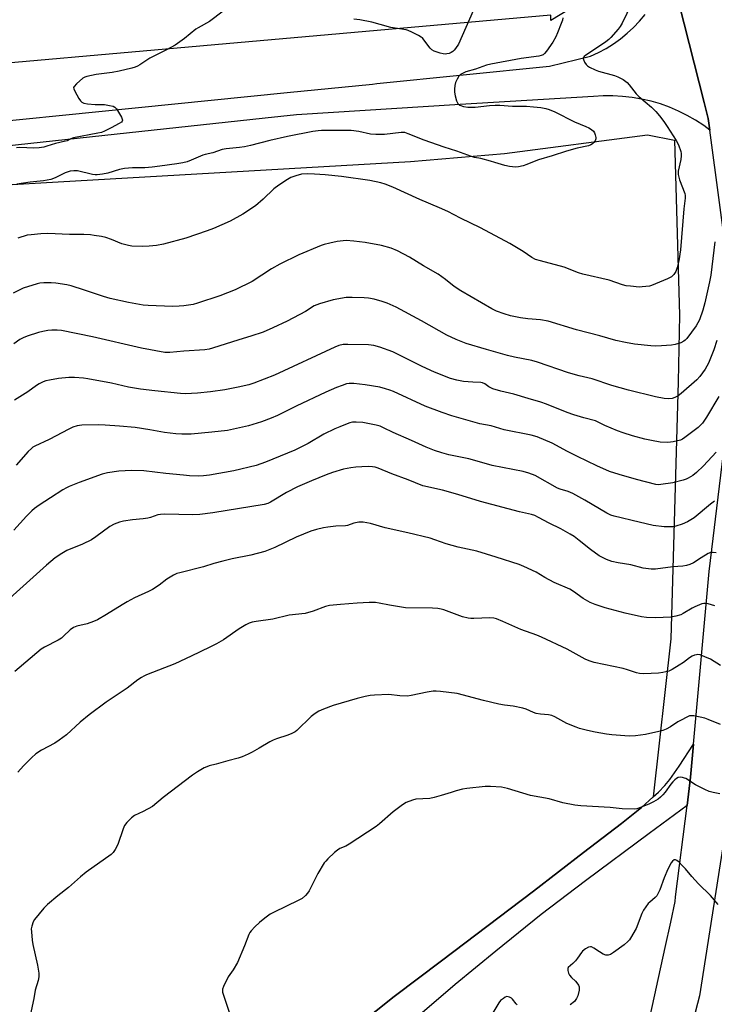
# Model space of a CAD drawing. Units: inches. Extents: x 1171770 to 1177770, y 533459 to 537459.
# Drawn here: x 1174978 to 1175248, y 535797 to 536179 of the extents above; entities that cross this region are included whole.
import ezdxf

# ---------------------------------------------------------------- set-up
doc = ezdxf.new("R2010")
doc.units = ezdxf.units.IN
doc.header["$MEASUREMENT"] = 0
for name, color, linetype in [('NTRL-Farm Land', 3, 'Continuous'), ('TRANS-Driveway', 251, 'Continuous'), ('TRANS-Road', 130, 'Continuous'), ('Undefined', 1, 'Continuous')]:
    doc.layers.add(name, color=color, linetype=linetype)

msp = doc.modelspace()

# ---------------------------------------------------------------- linework, layer by layer
at = {"layer": 'NTRL-Farm Land'}
msp.add_lwpolyline([(1174373.21, 536064.66), (1174834.04, 536106.74), (1175130.03, 536123.92), (1175166.53, 536127), (1175222.07, 536134.26), (1175232.57, 536132.14), (1175234.53, 536064.21), (1175233.96, 536038.34), (1175231.19, 535938.54), (1175224.28, 535877.18), (1175219.76, 535873.08), (1175212, 535866.82), (1175197.29, 535855.57), (1175177.84, 535840.61), (1175142.07, 535813.55), (1175123.8, 535799.66), (1175109.77, 535788.58)], dxfattribs=at)
msp.add_polyline3d([(1174713.03, 537152.38, 0), (1174792.1, 537086.89, 0), (1174810.48, 537062.8, 0), (1174838.72, 537036.77, 0), (1174867.4, 537000.69, 0), (1174943.53, 536944.04, 0), (1175008.55, 536909.27, 0), (1175014.25, 536904.1, 0), (1175048.81, 536821.99, 0), (1175093.43, 536671.69, 0), (1175207.82, 536237.64, 0), (1175213.82, 536209.49, 0), (1175211.88, 536195.35, 0), (1175184.5, 536178.56, 0), (1175184.56, 536180.69, 0), (1174809.32, 536147.6, 0), (1174603.03, 536125.51, 0)], dxfattribs=at)
at = {"layer": 'TRANS-Driveway'}
msp.add_lwpolyline([(1175109.77, 535788.58), (1175123.8, 535799.66), (1175142.07, 535813.55), (1175177.84, 535840.61), (1175197.29, 535855.57), (1175212, 535866.82), (1175219.76, 535873.08), (1175224.28, 535877.18), (1175226.35, 535879.05), (1175228.86, 535881.66), (1175230.76, 535883.92), (1175234.42, 535889.07), (1175239.98, 535897.71), (1175238.82, 535884.8), (1175237.44, 535873.9), (1175222.68, 535862.95), (1175198.05, 535844.68), (1175180.85, 535831.5), (1175163.19, 535817.32), (1175147.43, 535804.34), (1175134.56, 535793.38)], dxfattribs=at)
at = {"layer": 'TRANS-Road'}
for points in [[(1175222.26, 535787.98), (1175228.93, 535818.71), (1175231.18, 535828.55), (1175232.82, 535836.57), (1175232.95, 535838.4), (1175237.44, 535873.9), (1175238.82, 535884.8), (1175239.98, 535897.71), (1175245.98, 535964.69), (1175255.13, 536039.46), (1175254.04, 536077.99), (1175246.23, 536136.1), (1175245.63, 536140.58), (1175244.05, 536146.82), (1175234.41, 536184.92), (1175230.69, 536199.6), (1175197.12, 536332.23), (1175146.05, 536522.34), (1175083.05, 536779.19), (1175031.75, 536979.75)], [(1175051.69, 536980.91), (1175076.2, 536877.52), (1175209.88, 536360.76), (1175258.57, 536165.76), (1175271.23, 536098.69), (1175272.88, 536048), (1175270.3, 536008.86), (1175262.2, 535964.69), (1175252.58, 535866.11), (1175242.32, 535799.98), (1175239.8, 535790.52)], [(1175234.41, 536184.92), (1175244.05, 536146.82), (1175245.63, 536140.58), (1175246.23, 536136.1), (1175243.89, 536137.84), (1175240.74, 536139.91), (1175237.48, 536141.78), (1175234.1, 536143.46), (1175230.64, 536144.94), (1175227.1, 536146.22), (1175223.48, 536147.28), (1175219.81, 536148.12), (1175216.1, 536148.75), (1175212.35, 536149.16), (1175208.59, 536149.35), (1175204.82, 536149.31), (1175201.07, 536149.06), (1175149.4, 536145.97), (1175085.86, 536141.96), (1175073.67, 536140.64), (1174957.51, 536128.12), (1174772.02, 536110.86), (1174512.01, 536087.74)], [(1174643.79, 536109.49), (1174782.84, 536123.21), (1174892.27, 536131.46), (1175082.22, 536150.61), (1175115.4, 536153.95), (1175117.07, 536154.12), (1175184.1, 536160.88), (1175199.98, 536164.79), (1175203.04, 536166.19), (1175206.01, 536167.79), (1175208.86, 536169.57), (1175211.61, 536171.52), (1175214.22, 536173.64), (1175216.69, 536175.92), (1175219.02, 536178.35), (1175221.19, 536180.93)]]:
    msp.add_lwpolyline(points, dxfattribs=at)
at = {"layer": 'Undefined'}
for points, elevation in [([(1175215.81, 536185.1), (1175212.24, 536177.58), (1175211.53, 536176.3), (1175210.67, 536175.2), (1175207.86, 536172.07), (1175207.01, 536171.23), (1175205.84, 536170.33), (1175201.93, 536167.63), (1175198.09, 536165.18), (1175197.54, 536164.67), (1175197.28, 536164.3), (1175197.14, 536163.91), (1175197.17, 536163.43), (1175197.58, 536162.46), (1175198.21, 536161.54), (1175198.85, 536160.99), (1175199.6, 536160.55), (1175201.72, 536159.52), (1175203.08, 536158.97), (1175209.26, 536157.27), (1175210.62, 536156.8), (1175212.57, 536155.66), (1175214.16, 536154.49), (1175214.95, 536153.64), (1175217.71, 536150.2), (1175218.68, 536149.1), (1175223.62, 536144.98), (1175225.29, 536143.27), (1175226.73, 536141.66), (1175228.44, 536139.41), (1175229.76, 536137.48), (1175233.21, 536132.06), (1175234.13, 536130.29), (1175234.95, 536127.8), (1175235.08, 536126.93), (1175235.11, 536126.04), (1175234.95, 536124.59), (1175234.01, 536120.14), (1175233.95, 536119.32), (1175234, 536118.78), (1175234.54, 536116.7), (1175236.51, 536111.49), (1175236.69, 536110.69), (1175236.73, 536109.7), (1175236.22, 536105.52), (1175234.82, 536089.54), (1175234.22, 536085.3), (1175233.65, 536082.72), (1175233.09, 536081.18), (1175232.36, 536080.05), (1175231.37, 536079.14), (1175229.89, 536078.32), (1175223.67, 536075.74), (1175222.84, 536075.53), (1175221.43, 536075.32), (1175220, 536075.17), (1175218.86, 536075.15), (1175215.43, 536075.42), (1175213.75, 536075.66), (1175212.43, 536076.02), (1175207.17, 536077.8), (1175196.93, 536080.11), (1175195.35, 536080.64), (1175189.74, 536082.9), (1175180.54, 536085.27), (1175178.62, 536085.89), (1175177.18, 536086.65), (1175173.85, 536088.95), (1175168.62, 536092.09), (1175157.2, 536098.17), (1175149.48, 536101.94), (1175144.53, 536104.46), (1175141.35, 536105.95), (1175133.66, 536109.17), (1175123.22, 536113.86), (1175120.23, 536115.05), (1175118.56, 536115.53), (1175114.31, 536116.44), (1175103.26, 536118.06), (1175096.92, 536118.74), (1175092.8, 536119), (1175090.15, 536119.08), (1175087.79, 536118.91), (1175085.55, 536118.3), (1175083.64, 536117.6), (1175082.38, 536116.89), (1175078.95, 536114.69), (1175077.09, 536113.32), (1175072.92, 536109.31), (1175069.92, 536106.66), (1175064.98, 536103.4), (1175060.05, 536100.72), (1175053.67, 536097.91), (1175051.22, 536096.96), (1175042.85, 536094.16), (1175034.22, 536091.76), (1175031.49, 536091.22), (1175028.67, 536090.98), (1175026.08, 536090.89), (1175021.94, 536091), (1175020.59, 536091.23), (1175018.1, 536091.97), (1175014.03, 536093.56), (1175011.83, 536094.31), (1175010.16, 536094.7), (1175007.34, 536095.21), (1175005.91, 536095.36), (1175003.28, 536095.51), (1174997.79, 536095.57), (1174989.31, 536095.88), (1174986.65, 536095.78), (1174982.81, 536095.47), (1174981.36, 536095.27), (1174977.63, 536094.16)], 314), ([(1175057.37, 536182.21), (1175052.1, 536178.22), (1175047.67, 536175.81), (1175046.73, 536175.21), (1175042.37, 536171.67), (1175038.81, 536169), (1175035.44, 536167.2), (1175028.9, 536163.97), (1175024.98, 536161.36), (1175024.11, 536160.86), (1175023.17, 536160.46), (1175021.87, 536160.06), (1175016.96, 536158.88), (1175014.34, 536158.48), (1175008.07, 536157.69), (1175004.48, 536156.93), (1175003.71, 536156.63), (1175002.97, 536156.17), (1175000.47, 536154.06), (1174999.53, 536153.05), (1174999.34, 536152.62), (1174999.37, 536152.15), (1174999.79, 536151.17), (1175001.39, 536148.38), (1175002.01, 536147.43), (1175002.58, 536146.87), (1175003.33, 536146.56), (1175004.75, 536146.31), (1175007.68, 536146), (1175011.35, 536145.96), (1175013.3, 536145.64), (1175014.65, 536145.3), (1175015.35, 536144.96), (1175015.92, 536144.37), (1175017.88, 536141.09), (1175018.22, 536140.35), (1175018.31, 536139.9), (1175018.2, 536139.51), (1175017.89, 536139.18), (1175017, 536138.61), (1175013.95, 536137.01), (1175011.33, 536135.71), (1175010.1, 536135.19), (1175008.77, 536134.82), (1174999.29, 536133.06), (1174998.2, 536132.71), (1174996.79, 536131.96), (1174996.16, 536131.71), (1174992.29, 536130.87), (1174988.97, 536129.8), (1174987.73, 536129.48), (1174985.9, 536129.18), (1174983.95, 536129.03), (1174978.5, 536129.28), (1174977.12, 536129.17)], 318), ([(1175154.46, 536182.33), (1175148.67, 536169.37), (1175147.59, 536167.7), (1175147.05, 536167.06), (1175146.49, 536166.55), (1175145.84, 536166.16), (1175145.06, 536165.84), (1175144.25, 536165.64), (1175143.58, 536165.59), (1175142.76, 536165.69), (1175141.65, 536165.95), (1175140.01, 536166.42), (1175139.23, 536166.72), (1175138.36, 536167.27), (1175137.77, 536167.85), (1175135.28, 536171.17), (1175134.71, 536171.83), (1175134.26, 536172.2), (1175133.25, 536172.8), (1175130.56, 536174.11), (1175129.2, 536174.72), (1175128.37, 536175), (1175122.44, 536175.94), (1175118.27, 536177), (1175115.03, 536177.97), (1175110.47, 536178.89), (1175108.13, 536179.15)], 318), ([(1175189.23, 536179.63), (1175189.05, 536178.79), (1175188.57, 536177.41), (1175187.19, 536173.84), (1175186.45, 536172.25), (1175185.29, 536170.24), (1175182.87, 536166.68), (1175182.16, 536165.82), (1175181.54, 536165.35), (1175180.74, 536165), (1175179.91, 536164.77), (1175173, 536163.91), (1175161.27, 536161.64), (1175159.61, 536161.21), (1175155.34, 536159.75), (1175151.57, 536158.65), (1175150.22, 536158.08), (1175149.48, 536157.64), (1175148.91, 536157.05), (1175148.18, 536155.84), (1175147.59, 536154.54), (1175147.33, 536153.42), (1175147.18, 536151.95), (1175147.17, 536150.78), (1175147.4, 536149.36), (1175147.91, 536147.41), (1175148.42, 536146.44), (1175149.25, 536145.76), (1175150.62, 536145.29), (1175152.39, 536144.98), (1175155.14, 536144.99), (1175160.7, 536145.63), (1175163, 536145.74), (1175164.77, 536145.72), (1175169.71, 536145.42), (1175175.13, 536145.3), (1175177.82, 536145.14), (1175180.61, 536144.82), (1175182.56, 536144.44), (1175183.92, 536144.09), (1175186.15, 536143.17), (1175193.7, 536139.3), (1175198.1, 536137.5), (1175199.36, 536136.9), (1175200.3, 536136.33), (1175201.07, 536135.61), (1175201.51, 536134.97), (1175201.81, 536134.23), (1175201.99, 536133.19), (1175201.96, 536132.68), (1175201.7, 536131.96), (1175201.28, 536131.3), (1175200.75, 536130.73), (1175200.1, 536130.34), (1175199.13, 536129.97), (1175194.8, 536129.04), (1175190.6, 536127.9), (1175185.13, 536126.1), (1175179.78, 536124.49), (1175178.13, 536123.89), (1175175.19, 536122.65), (1175173.87, 536122.21), (1175172.01, 536121.76), (1175170.86, 536121.73), (1175168.49, 536121.97), (1175166.73, 536122.26), (1175162.82, 536123.55), (1175161.12, 536124.03), (1175157.42, 536124.99), (1175154.88, 536125.47), (1175153.75, 536125.76), (1175148.03, 536127.95), (1175143.2, 536129.39), (1175135.41, 536132.15), (1175129.23, 536134.67), (1175127.88, 536135.11), (1175126.46, 536135.19), (1175123.26, 536134.72), (1175120.04, 536134.38), (1175116.57, 536134.33), (1175114.56, 536134.52), (1175110.04, 536135.55), (1175107.12, 536135.86), (1175105.42, 536135.94), (1175095.56, 536135.9), (1175094.2, 536135.79), (1175092.16, 536135.47), (1175082.36, 536133.55), (1175075.5, 536132.05), (1175067.94, 536130.11), (1175065.63, 536129.6), (1175063.75, 536129.29), (1175058.58, 536128.81), (1175056.98, 536128.54), (1175053.37, 536127.28), (1175050.35, 536126.6), (1175049.5, 536126.35), (1175044.99, 536124.39), (1175043.39, 536123.78), (1175041.71, 536123.36), (1175039.43, 536122.93), (1175032.8, 536122.01), (1175029.79, 536121.7), (1175026.94, 536121.48), (1175022.19, 536121.36), (1175019.03, 536121.15), (1175017.08, 536120.72), (1175012.58, 536119.35), (1175010.55, 536118.98), (1175008.51, 536118.72), (1175007.71, 536118.71), (1175006.71, 536118.84), (1175000.83, 536120.25), (1174999.46, 536120.3), (1174997.97, 536120.1), (1174996.01, 536119.46), (1174992.15, 536117.49), (1174990.53, 536116.91), (1174987.7, 536116.36), (1174982.51, 536115.86), (1174977.31, 536115.06)], 316), ([(1175248.17, 536092.72), (1175246.69, 536079.72), (1175246.2, 536077.1), (1175244.27, 536068.95), (1175243.49, 536066.13), (1175242.25, 536062.46), (1175241.67, 536061.21), (1175240.94, 536060.07), (1175237.31, 536055.18), (1175236.73, 536054.53), (1175236.19, 536054.08), (1175234.95, 536053.48), (1175232.8, 536052.81), (1175231.33, 536052.61), (1175227.49, 536052.28), (1175225.13, 536052.14), (1175223.39, 536052.26), (1175217.01, 536052.93), (1175213.51, 536053.59), (1175209.79, 536054.4), (1175203.58, 536056.19), (1175194.58, 536058.57), (1175183.5, 536061.9), (1175180.6, 536062.4), (1175175.67, 536062.84), (1175172.77, 536063.22), (1175168.94, 536063.99), (1175166.44, 536064.75), (1175163.45, 536065.82), (1175161.67, 536066.67), (1175149.61, 536073.65), (1175147.06, 536075.38), (1175143.61, 536078.09), (1175140.78, 536080.12), (1175135.11, 536083.4), (1175129.67, 536086.79), (1175125, 536089.14), (1175122.62, 536090.17), (1175118.82, 536091.27), (1175112.53, 536092.49), (1175108.11, 536092.97), (1175105.15, 536093.16), (1175101.68, 536092.81), (1175098.84, 536092.22), (1175096.59, 536091.63), (1175095.43, 536091.24), (1175086.77, 536087.58), (1175079.39, 536084.05), (1175076.09, 536082.16), (1175068.6, 536077.23), (1175062.06, 536074.06), (1175056.1, 536071.74), (1175047.42, 536068.86), (1175045.71, 536068.42), (1175042.17, 536067.85), (1175040.33, 536067.68), (1175037.77, 536067.61), (1175028.3, 536067.93), (1175026.27, 536068.12), (1175020.61, 536069.11), (1175013.54, 536070.74), (1175010.98, 536071.48), (1175003.58, 536073.94), (1174998.32, 536075.55), (1174996.64, 536075.96), (1174992.38, 536076.65), (1174990.66, 536076.8), (1174987.76, 536076.78), (1174986.28, 536076.6), (1174985.13, 536076.34), (1174979.8, 536074.76), (1174975.82, 536072.82)], 312), ([(1175248.95, 536054.39), (1175247.78, 536050.77), (1175247.09, 536048.84), (1175245.74, 536045.63), (1175245.14, 536044.37), (1175244.47, 536043.26), (1175242.37, 536040.4), (1175241.23, 536039.05), (1175235.2, 536033.8), (1175233.99, 536032.93), (1175232.68, 536032.21), (1175231.63, 536031.86), (1175230.28, 536031.68), (1175228.56, 536031.85), (1175225.14, 536032.47), (1175214.74, 536035.13), (1175208.17, 536036.96), (1175200.64, 536039.5), (1175195.6, 536040.71), (1175191.42, 536041.81), (1175179.32, 536046.03), (1175177.13, 536046.58), (1175170.39, 536047.93), (1175167.72, 536048.54), (1175159.54, 536050.86), (1175151.71, 536053.25), (1175147.77, 536054.81), (1175144.15, 536056.51), (1175134.42, 536061.99), (1175124.52, 536067.36), (1175121.03, 536068.83), (1175119.1, 536069.53), (1175116, 536070.48), (1175113.84, 536070.87), (1175112.13, 536070.99), (1175107.45, 536071.12), (1175105.12, 536071.04), (1175100.03, 536070.17), (1175094.77, 536068.6), (1175092.74, 536067.82), (1175089.33, 536065.68), (1175082.21, 536061.92), (1175076.62, 536059.28), (1175072.85, 536057.67), (1175068.07, 536056.01), (1175063.52, 536054.65), (1175053.29, 536051.36), (1175051.91, 536050.98), (1175050.26, 536050.71), (1175042.12, 536050.24), (1175036.68, 536049.69), (1175034.77, 536049.73), (1175025.67, 536051.39), (1175006.72, 536055.76), (1174994.62, 536058.21), (1174992.89, 536058.41), (1174990.84, 536058.45), (1174989.38, 536058.28), (1174987.34, 536057.89), (1174985.65, 536057.44), (1174981.32, 536056.03), (1174979.81, 536055.45), (1174978.49, 536054.79), (1174976.09, 536053.14)], 310), ([(1175249.81, 536032.58), (1175245.03, 536024.65), (1175243.42, 536022.34), (1175242.52, 536021.38), (1175241.68, 536020.64), (1175236.57, 536016.68), (1175235.68, 536016.07), (1175234.92, 536015.72), (1175232.01, 536015.04), (1175229.95, 536014.84), (1175227.02, 536014.92), (1175223.61, 536015.53), (1175221.06, 536016.08), (1175216.24, 536017.39), (1175212.58, 536018.57), (1175210.37, 536019.37), (1175205.5, 536021.4), (1175201.86, 536023.16), (1175197.35, 536024.32), (1175193.42, 536025.53), (1175190.93, 536026.42), (1175182.92, 536029.65), (1175180.69, 536030.47), (1175175.77, 536031.81), (1175170.19, 536033.54), (1175165.2, 536034.65), (1175162.08, 536035.66), (1175160.46, 536036.37), (1175158.91, 536037.52), (1175158.08, 536037.94), (1175157.36, 536038.08), (1175154.33, 536038.15), (1175150.61, 536038.42), (1175148.12, 536038.93), (1175145.67, 536039.61), (1175139.46, 536042.13), (1175134.58, 536044.29), (1175123.18, 536049.98), (1175118.14, 536051.84), (1175115.82, 536052.38), (1175113.75, 536052.67), (1175105.71, 536052.86), (1175103.93, 536052.8), (1175102.3, 536052.42), (1175100.69, 536051.82), (1175077.29, 536040.92), (1175069.34, 536037.79), (1175067.39, 536037.2), (1175063.15, 536036.24), (1175058, 536035.26), (1175052.44, 536034.42), (1175047.38, 536033.89), (1175042.74, 536033.65), (1175040.78, 536033.77), (1175030.91, 536034.8), (1175025.35, 536035.53), (1175020.61, 536036.29), (1175013.99, 536037.79), (1175004.88, 536039.51), (1175003.19, 536039.75), (1174999.74, 536040.03), (1174997.45, 536040.02), (1174993.44, 536039.61), (1174989.95, 536039.04), (1174988.58, 536038.68), (1174987.5, 536038.28), (1174985.91, 536037.53), (1174984.9, 536036.95), (1174981.58, 536034.42), (1174976.37, 536031.19)], 308), ([(1175248.68, 536011.02), (1175243.79, 536005.79), (1175241.06, 536003.18), (1175239.62, 536002), (1175237.87, 536000.92), (1175237.07, 536000.56), (1175235.96, 536000.18), (1175231.97, 535999.09), (1175227.31, 535998.42), (1175226.46, 535998.39), (1175225.36, 535998.52), (1175217.75, 536000.39), (1175211.06, 536002.31), (1175207.39, 536003.58), (1175202.36, 536005.79), (1175194.85, 536009.37), (1175190.98, 536011.33), (1175185.11, 536014.56), (1175179.19, 536017.01), (1175176.94, 536017.58), (1175166.49, 536019.74), (1175161.39, 536021.32), (1175156.95, 536021.99), (1175146.17, 536025.15), (1175142.39, 536026.39), (1175135.73, 536028.87), (1175123.45, 536034.6), (1175122.08, 536035.16), (1175120.42, 536035.66), (1175118.15, 536036.22), (1175112.55, 536037.15), (1175108.08, 536037.66), (1175106.33, 536037.71), (1175105.25, 536037.52), (1175103.58, 536036.95), (1175101.38, 536036.09), (1175097.28, 536034.3), (1175085.7, 536028.86), (1175078.44, 536025.26), (1175076.03, 536024.2), (1175072.28, 536022.83), (1175067.19, 536021.29), (1175059.07, 536019.47), (1175052.93, 536018.76), (1175044.97, 536018.07), (1175041.31, 536018.03), (1175039.04, 536018.14), (1175034.66, 536018.64), (1175028.97, 536019.69), (1175023.16, 536020.59), (1175017.1, 536021.13), (1175011.52, 536021.5), (1175008.88, 536021.61), (1175002.46, 536021.56), (1175000.76, 536021.31), (1174999, 536020.68), (1174997.44, 536019.94), (1174989.84, 536015.92), (1174984.24, 536013.36), (1174983.53, 536012.95), (1174982.94, 536012.49), (1174981.74, 536011.24), (1174977.06, 536005.94)], 306), ([(1175248.08, 535992.06), (1175246.49, 535990.88), (1175240.17, 535985.56), (1175237.64, 535983.95), (1175235.49, 535983.06), (1175233.01, 535982.25), (1175232.2, 535982.09), (1175231.06, 535982), (1175228.48, 535982.01), (1175224.3, 535982.62), (1175216.07, 535984.46), (1175211.86, 535985.58), (1175209.18, 535986.16), (1175207.85, 535986.59), (1175206.3, 535987.4), (1175197.69, 535992.44), (1175193.06, 535994.93), (1175191.29, 535995.73), (1175188.14, 535996.67), (1175187.1, 535997.09), (1175178.48, 536001.91), (1175176.04, 536002.93), (1175173.79, 536003.5), (1175161.75, 536005.86), (1175159.59, 536006.44), (1175152.72, 536008.5), (1175144.98, 536010.06), (1175142.2, 536010.81), (1175139.43, 536011.67), (1175136.11, 536013), (1175130.52, 536015.56), (1175123.36, 536018.69), (1175119.65, 536020.54), (1175118.36, 536021.08), (1175116.7, 536021.52), (1175111.59, 536022.5), (1175109.01, 536022.71), (1175107.6, 536022.64), (1175106.5, 536022.37), (1175104.85, 536021.78), (1175102.67, 536020.93), (1175100.77, 536020.06), (1175096.47, 536017.98), (1175090.37, 536014.45), (1175087.04, 536012.72), (1175085.19, 536011.85), (1175079.51, 536009.42), (1175073.83, 536007.14), (1175070.25, 536005.89), (1175061.53, 536003.74), (1175052.02, 536002.1), (1175049.74, 536001.83), (1175047.81, 536001.75), (1175044.27, 536001.88), (1175041.92, 536002.07), (1175035.17, 536002.72), (1175026.55, 536003.74), (1175021.81, 536003.91), (1175016.88, 536003.67), (1175012.48, 536002.97), (1175010.46, 536002.5), (1175001.46, 535999.28), (1174997.59, 535997.74), (1174996.56, 535997.23), (1174995.12, 535996.36), (1174990.42, 535993.29), (1174985.9, 535990.49), (1174984.13, 535989.18), (1174983.07, 535988.24), (1174981.02, 535986.17), (1174976.19, 535980.79)], 304), ([(1175248.68, 535971.94), (1175247.51, 535972.08), (1175246.65, 535972.03), (1175245.62, 535971.64), (1175242.91, 535970.05), (1175239.88, 535968.04), (1175238.57, 535967.46), (1175237.22, 535966.99), (1175235.79, 535966.74), (1175231.95, 535966.48), (1175225.24, 535965.61), (1175223.55, 535965.64), (1175220.38, 535966.06), (1175215.55, 535967.33), (1175210.67, 535968.1), (1175208.22, 535968.63), (1175207.16, 535968.96), (1175206.11, 535969.4), (1175204.31, 535970.25), (1175203.31, 535970.82), (1175200.01, 535973.29), (1175195.58, 535976.77), (1175193.55, 535978.24), (1175192.09, 535979.17), (1175188.46, 535981.23), (1175183.95, 535983.44), (1175179.83, 535985.69), (1175178.36, 535986.4), (1175177.04, 535986.82), (1175172.38, 535987.89), (1175157.31, 535991.88), (1175148.46, 535994.55), (1175142.5, 535996.26), (1175134.87, 535998), (1175129.19, 536000.23), (1175122.88, 536002.6), (1175117.5, 536004.84), (1175116.43, 536005.19), (1175115.37, 536005.4), (1175113.88, 536005.48), (1175111.22, 536005.36), (1175108.86, 536005.21), (1175106.88, 536004.95), (1175104.07, 536004.45), (1175099.87, 536003.14), (1175097.42, 536002.23), (1175091.66, 535999.9), (1175086.26, 535997.56), (1175081.91, 535995.35), (1175075.7, 535991.57), (1175074.67, 535991.11), (1175073.33, 535990.72), (1175053.41, 535987.46), (1175048.37, 535986.82), (1175045.43, 535986.74), (1175040.13, 535986.77), (1175034.51, 535986.92), (1175033.04, 535986.86), (1175031.97, 535986.64), (1175029.23, 535985.7), (1175028.11, 535985.44), (1175026.39, 535985.18), (1175022.2, 535984.75), (1175018.64, 535984.19), (1175017.18, 535983.88), (1175015.09, 535983.08), (1175013.33, 535982.22), (1175007.93, 535978.17), (1175006.25, 535977.06), (1175002.82, 535975.33), (1174996.7, 535972.82), (1174994.74, 535971.67), (1174992.11, 535969.98), (1174988.75, 535967.2), (1174974.53, 535954.39)], 302), ([(1175248.2, 535951.33), (1175245.64, 535952.14), (1175244.49, 535952.34), (1175243.94, 535952.32), (1175243.13, 535952.1), (1175240.47, 535951), (1175239.43, 535950.49), (1175235.98, 535948.39), (1175234.96, 535947.87), (1175233.09, 535947.31), (1175231.16, 535946.93), (1175225.22, 535946.69), (1175221.75, 535946.82), (1175219.73, 535947.13), (1175213.37, 535948.54), (1175205.68, 535950.56), (1175201.73, 535951.93), (1175199.82, 535952.69), (1175197.09, 535954.16), (1175193.32, 535956.89), (1175191.88, 535957.81), (1175185.88, 535960.44), (1175182.17, 535962.36), (1175178.81, 535964.41), (1175174.08, 535966.7), (1175172.21, 535967.41), (1175163.33, 535970.33), (1175155.78, 535972.56), (1175148.54, 535974.21), (1175143.96, 535975.4), (1175139.58, 535977.01), (1175137.67, 535977.6), (1175129.06, 535979.71), (1175120.31, 535981.63), (1175114.6, 535983.34), (1175111.73, 535983.83), (1175110.05, 535983.8), (1175108.15, 535983.46), (1175105.68, 535982.58), (1175104.81, 535982.38), (1175101.11, 535982.25), (1175097.95, 535981.97), (1175096.26, 535981.71), (1175093.54, 535981.07), (1175091.37, 535980.31), (1175085.74, 535978.05), (1175077.49, 535974.01), (1175073.49, 535972.42), (1175068.16, 535971.08), (1175060.86, 535969.6), (1175057.28, 535968.76), (1175053.75, 535967.79), (1175049.78, 535966.53), (1175040.56, 535964.23), (1175039.44, 535963.88), (1175038.12, 535963.22), (1175035.56, 535961.69), (1175032.58, 535959.38), (1175029.9, 535957.7), (1175028.36, 535956.89), (1175023, 535954.49), (1175020.15, 535952.98), (1175018.12, 535951.8), (1175012.06, 535947.97), (1175008.61, 535945.98), (1175007.04, 535945.26), (1175004.57, 535944.34), (1175000.59, 535943.47), (1174999.27, 535942.97), (1174997.97, 535942), (1174995.47, 535939.55), (1174994.59, 535938.79), (1174993.33, 535938.01), (1174988.04, 535935.27), (1174986.78, 535934.51), (1174976.46, 535925.84)], 300), ([(1175250.41, 535928.2), (1175246.53, 535930.61), (1175244.37, 535931.56), (1175242.46, 535932.29), (1175241.64, 535932.44), (1175241.13, 535932.4), (1175240.37, 535932.2), (1175239.38, 535931.8), (1175238.41, 535931.2), (1175236.09, 535929.43), (1175234.4, 535928.31), (1175231.7, 535926.62), (1175230.39, 535926.04), (1175228.09, 535925.47), (1175226.35, 535925.18), (1175220.59, 535924.97), (1175218.91, 535925.06), (1175217.82, 535925.33), (1175214.29, 535926.58), (1175212.62, 535927.08), (1175201.39, 535929.42), (1175199.45, 535929.97), (1175197.86, 535930.72), (1175190.85, 535934.57), (1175180.99, 535939.27), (1175179.09, 535940.05), (1175172.96, 535942.24), (1175165.96, 535945.35), (1175163.51, 535946.29), (1175162.38, 535946.55), (1175160.92, 535946.67), (1175154.71, 535946.42), (1175153.53, 535946.44), (1175152.42, 535946.59), (1175150.22, 535947.12), (1175143.09, 535949.78), (1175142, 535950.12), (1175140.68, 535950.4), (1175138.69, 535950.53), (1175128.15, 535950.62), (1175121.97, 535951.64), (1175117.92, 535952.45), (1175116.52, 535952.63), (1175114.02, 535952.72), (1175109.36, 535952.47), (1175102.9, 535951.84), (1175098.67, 535951.51), (1175097.09, 535951.06), (1175092.32, 535949.28), (1175089.17, 535948.37), (1175083.03, 535947.74), (1175076.6, 535946.2), (1175070.23, 535945.34), (1175068.59, 535945), (1175067.52, 535944.65), (1175066.18, 535943.98), (1175063.59, 535942.49), (1175057.52, 535938.22), (1175054.85, 535936.66), (1175052.23, 535935.31), (1175044.91, 535931.8), (1175038.6, 535928.89), (1175032.3, 535926.35), (1175027.68, 535924.6), (1175026.64, 535924.12), (1175025.66, 535923.56), (1175024.25, 535922.59), (1175020.16, 535919.45), (1175011.96, 535913.94), (1175005.36, 535909.05), (1175001.94, 535906.25), (1174996.58, 535901.33), (1174993.75, 535899.17), (1174992.01, 535898.03), (1174986.91, 535895.29), (1174984.69, 535893.9), (1174982.93, 535892.38), (1174979.82, 535889.31), (1174977.74, 535886.81)], 298), ([(1175250.37, 535905.31), (1175245.67, 535907.27), (1175244.28, 535907.76), (1175240.07, 535908.61), (1175239.23, 535908.7), (1175238.42, 535908.62), (1175237.39, 535908.21), (1175235.12, 535907.01), (1175233.88, 535906.28), (1175231.02, 535904.35), (1175229.29, 535903.52), (1175228.01, 535903.03), (1175226.47, 535902.56), (1175221.28, 535901.37), (1175217.41, 535900.94), (1175215.02, 535900.78), (1175208.22, 535901.36), (1175206.18, 535901.61), (1175201.71, 535902.37), (1175198.84, 535902.94), (1175195.74, 535903.7), (1175194.35, 535904.21), (1175190.79, 535905.75), (1175186.06, 535908.26), (1175184.97, 535908.75), (1175183.69, 535909.06), (1175180.56, 535909.27), (1175178.89, 535909.59), (1175177.83, 535909.97), (1175175, 535911.25), (1175173.66, 535911.67), (1175169.9, 535912.42), (1175166.53, 535912.83), (1175164.35, 535913.2), (1175158.43, 535914.63), (1175148.21, 535917.3), (1175141.77, 535918.16), (1175140.02, 535918.29), (1175138.85, 535918.19), (1175136.53, 535917.81), (1175130.38, 535916.57), (1175128.91, 535916.36), (1175126, 535916.48), (1175121.68, 535916.98), (1175116.13, 535916.73), (1175114.38, 535916.58), (1175112.44, 535916.19), (1175109.44, 535915.44), (1175100.11, 535912.64), (1175096.31, 535911.28), (1175094.54, 535910.44), (1175093.11, 535909.6), (1175091.57, 535908.41), (1175085.97, 535903.04), (1175085.27, 535902.52), (1175084.04, 535901.85), (1175082.47, 535901.19), (1175078.09, 535899.77), (1175076.75, 535899.26), (1175075.44, 535898.56), (1175071.37, 535896.06), (1175068.65, 535894.51), (1175067.12, 535893.74), (1175064.77, 535892.76), (1175063.14, 535892.21), (1175059.13, 535891.22), (1175054.69, 535889.91), (1175052, 535889.24), (1175050.98, 535888.9), (1175049.97, 535888.47), (1175047.44, 535886.95), (1175045.5, 535885.63), (1175034.06, 535876.97), (1175029.9, 535873.53), (1175026.27, 535871.53), (1175022.92, 535869.93), (1175021.8, 535869.08), (1175019.98, 535867.25), (1175019.14, 535866.12), (1175018.59, 535864.8), (1175016.49, 535858.78), (1175015.5, 535856.73), (1175014.73, 535855.57), (1175013.93, 535854.88), (1175004.17, 535847.99), (1175001.97, 535846.15), (1174997.38, 535842.04), (1174993.25, 535838.81), (1174989.2, 535835.44), (1174987.71, 535834.02), (1174984.1, 535829.64), (1174983.57, 535828.64), (1174983.1, 535827.06), (1174982.92, 535825.97), (1174982.94, 535824.82), (1174983.27, 535821.63), (1174983.54, 535819.94), (1174985.34, 535811.9), (1174985.81, 535808.76), (1174985.87, 535807.38), (1174985.61, 535805.95), (1174984.41, 535802.11), (1174983.83, 535798.89), (1174981.78, 535789.42)], 296), ([(1175250.11, 535878.35), (1175247.61, 535878.89), (1175245.97, 535879.35), (1175244.38, 535880.05), (1175240.73, 535881.87), (1175236.91, 535884.3), (1175236.42, 535884.53), (1175235.6, 535884.74), (1175234.78, 535884.81), (1175233.98, 535884.71), (1175233.3, 535884.35), (1175232.66, 535883.85), (1175231.86, 535883.08), (1175231.12, 535882.18), (1175228.88, 535879.07), (1175228.04, 535878.01), (1175227.11, 535877.05), (1175226.16, 535876.33), (1175224.39, 535875.24), (1175222.8, 535874.49), (1175218.77, 535872.8), (1175217.95, 535872.54), (1175217.11, 535872.42), (1175212.22, 535872.59), (1175207.54, 535873.15), (1175196.2, 535873.72), (1175193.92, 535873.93), (1175189.16, 535874.96), (1175183.92, 535876.42), (1175176.7, 535877.72), (1175167.78, 535880.43), (1175165.44, 535880.92), (1175161.09, 535881.22), (1175159.06, 535881.27), (1175151.98, 535880.45), (1175150.23, 535880.16), (1175147.78, 535879.53), (1175145.87, 535878.97), (1175141.99, 535877.68), (1175139.22, 535876.92), (1175137.55, 535876.64), (1175132.18, 535876.27), (1175130.82, 535875.91), (1175128.47, 535875), (1175127.01, 535874.13), (1175123.31, 535871.35), (1175118.12, 535866.72), (1175116.73, 535865.65), (1175106.29, 535858.83), (1175104.98, 535858.13), (1175102.68, 535857.12), (1175101.72, 535856.56), (1175100.6, 535855.59), (1175098.02, 535853.1), (1175097.19, 535852.25), (1175096.64, 535851.54), (1175094.13, 535847.48), (1175090.77, 535840.75), (1175090.14, 535839.77), (1175089.38, 535838.89), (1175088.02, 535837.81), (1175086.54, 535836.94), (1175077.21, 535832.49), (1175075.65, 535831.64), (1175073.51, 535830.06), (1175071.53, 535828.41), (1175069.65, 535826.7), (1175068.27, 535825.22), (1175067.76, 535824.53), (1175067.36, 535823.76), (1175065.66, 535819.38), (1175062.93, 535812.95), (1175061.22, 535810.05), (1175059.29, 535807.29), (1175057.47, 535803.58), (1175057.12, 535802.5), (1175057.09, 535801.95), (1175057.18, 535801.39), (1175059.9, 535793.26)], 294), ([(1175249.52, 535835.41), (1175246.47, 535838.96), (1175241.92, 535843.46), (1175239.32, 535846.27), (1175236.79, 535849.24), (1175235.52, 535850.61), (1175234.34, 535851.81), (1175233.52, 535852.51), (1175232.88, 535852.81), (1175232.39, 535852.74), (1175231.81, 535852.28), (1175231.32, 535851.63), (1175230.01, 535849.16), (1175228.59, 535845.76), (1175226.86, 535841.08), (1175226.1, 535839.52), (1175225.64, 535838.78), (1175225.09, 535838.12), (1175222.96, 535836.36), (1175222.38, 535835.78), (1175220.56, 535833.23), (1175219.88, 535831.88), (1175217.62, 535826.12), (1175215.52, 535822.37), (1175215.04, 535821.66), (1175214.48, 535821.03), (1175212.99, 535819.72), (1175208.94, 535816.81), (1175207.75, 535816.08), (1175206.8, 535815.76), (1175205.86, 535815.79), (1175204.85, 535816.19), (1175203.39, 535817.01), (1175201.3, 535818.44), (1175200.37, 535818.95), (1175199.91, 535819.05), (1175199.18, 535818.88), (1175197.98, 535818.2), (1175196.91, 535817.33), (1175196.42, 535816.75), (1175194.89, 535814.55), (1175194.15, 535813.62), (1175193.09, 535812.55), (1175191.3, 535810.98), (1175191.1, 535810.57), (1175191.12, 535809.83), (1175191.43, 535808.78), (1175191.81, 535808.02), (1175192.6, 535807.04), (1175194.12, 535805.68), (1175194.7, 535805.07), (1175195.3, 535804.16), (1175195.54, 535803.49), (1175195.59, 535803), (1175195.52, 535802.16), (1175195, 535799.92), (1175194.54, 535798.91), (1175193.69, 535797.83), (1175192.08, 535796.52)], 292), ([(1175171.51, 535796.51), (1175171.08, 535796.89), (1175169.73, 535798.74), (1175169.29, 535799.09), (1175168.55, 535799.47), (1175168.03, 535799.63), (1175167.52, 535799.67), (1175166.82, 535799.42), (1175166.14, 535798.99), (1175165.08, 535798.12), (1175164.36, 535797.29), (1175159.81, 535789.73)], 292)]:
    msp.add_lwpolyline(points, dxfattribs=dict(at, elevation=elevation))

doc.saveas('drawing.dxf')
